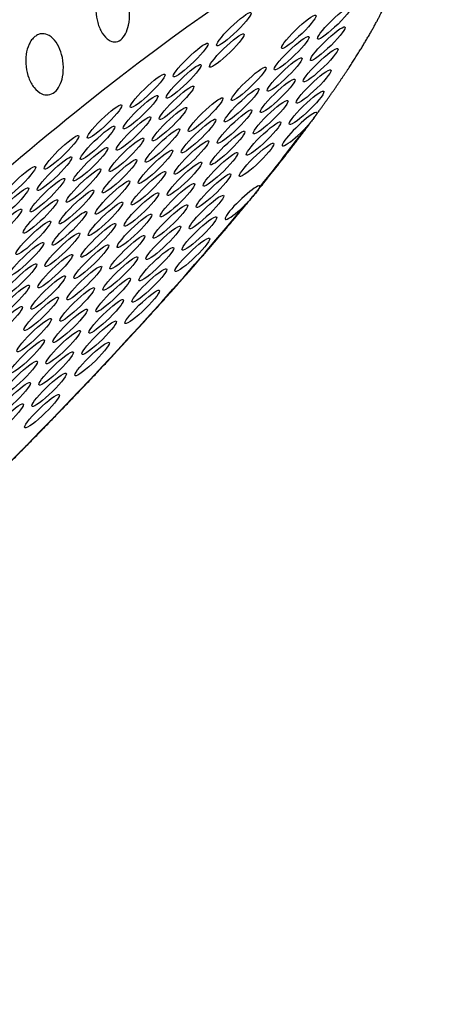
# Model space of a CAD drawing. Extents: x 409 to 498, y 628 to 778.
# Drawn here: x 442 to 443, y 701 to 702 of the extents above; entities that cross this region are included whole.
import ezdxf

# ---------------------------------------------------------------- set-up
doc = ezdxf.new("R2010")
doc.units = 0
doc.header["$MEASUREMENT"] = 0
doc.layers.add('1', color=4, linetype='Continuous')
doc.layers.add('DIM', color=3, linetype='Continuous')

# ---------------------------------------------------------------- blocks, each defined once
blk = doc.blocks.new('SUCTION')
at = {"layer": '1'}
for centre, major_axis, start_param, end_param in [((0.0017, 0.059), (-0.0289, 1.8748), 3.141593, 6.283185), ((0.5106, 0.0668), (-0.0289, 1.8748), 3.141593, 6.283185), ((-0.4641, 0.0518), (-0.022, 1.427), 2.994561, 6.430217)]:
    blk.add_ellipse(centre, major_axis=major_axis, ratio=0.145722, start_param=start_param, end_param=end_param, dxfattribs=at)
at = {"layer": '1', "color": 3}
for centre, major_axis, start_param, end_param in [((-0.4786, 0.0515), (-0.0215, 1.3915), 1.410939, 2.237983), ((-0.6136, -0.1975), (0.0007, -0.0455), 0.253665, 6.53685), ((-0.5931, -0.235), (0.0007, -0.0455), 0.253665, 6.53685), ((-0.6473, -0.2597), (0.0007, -0.0455), 0.253665, 6.53685), ((-0.5725, -0.2726), (0.0007, -0.0455), 0.253665, 6.53685), ((-0.6268, -0.2973), (0.0007, -0.0455), 0.253665, 6.53685), ((-0.552, -0.3101), (0.0007, -0.0455), 0.253665, 6.53685), ((-0.4772, -0.323), (0.0007, -0.0455), 0.253665, 6.53685), ((-0.6063, -0.3348), (0.0007, -0.0455), 0.253665, 6.53685), ((-0.5315, -0.3477), (0.0007, -0.0455), 0.253665, 6.53685), ((-0.4567, -0.3605), (0.0007, -0.0455), 0.253665, 6.53685), ((-0.5858, -0.3724), (0.0007, -0.0455), 0.253665, 6.53685), ((-0.511, -0.3852), (0.0007, -0.0455), 0.253665, 6.53685), ((-0.64, -0.3971), (0.0007, -0.0455), 0.253665, 6.53685), ((-0.4362, -0.3981), (0.0007, -0.0455), 0.253665, 6.53685), ((-0.5652, -0.4099), (0.0007, -0.0455), 0.253665, 6.53685), ((-0.4904, -0.4228), (0.0007, -0.0455), 0.253665, 6.53685), ((-0.6195, -0.4346), (0.0007, -0.0455), 0.253665, 6.53685), ((-0.4157, -0.4356), (0.0007, -0.0455), 0.253665, 6.53685), ((-0.5447, -0.4475), (0.0007, -0.0455), 0.253665, 6.53685), ((-0.4699, -0.4603), (0.0007, -0.0455), 0.253665, 6.53685), ((-0.3409, -0.4485), (0.0007, -0.0455), 0.253665, 6.53685), ((-0.599, -0.4722), (0.0007, -0.0455), 0.253665, 6.53685), ((-0.3951, -0.4732), (0.0007, -0.0455), 0.253665, 6.53685), ((-0.5242, -0.485), (0.0007, -0.0455), 0.253665, 6.53685), ((-0.4494, -0.4979), (0.0007, -0.0455), 0.253665, 6.53685), ((-0.3203, -0.4861), (0.0007, -0.0455), 0.253665, 6.53685), ((-0.5784, -0.5097), (0.0007, -0.0455), 0.253665, 6.53685), ((-0.3746, -0.5108), (0.0007, -0.0455), 0.253665, 6.53685), ((-0.6327, -0.5344), (0.0007, -0.0455), 0.253665, 6.53685), ((-0.5037, -0.5226), (0.0007, -0.0455), 0.253665, 6.53685), ((-0.4289, -0.5355), (0.0007, -0.0455), 0.253665, 6.53685), ((-0.2998, -0.5236), (0.0007, -0.0455), 0.253665, 6.53685), ((-0.5579, -0.5473), (0.0007, -0.0455), 0.253665, 6.53685), ((-0.3541, -0.5483), (0.0007, -0.0455), 0.253665, 6.53685), ((-0.6122, -0.572), (0.0007, -0.0455), 0.253665, 6.53685), ((-0.4831, -0.5601), (0.0007, -0.0455), 0.253665, 6.53685), ((-0.4083, -0.573), (0.0007, -0.0455), 0.253665, 6.53685), ((-0.5374, -0.5848), (0.0007, -0.0455), 0.253665, 6.53685), ((-0.3336, -0.5859), (0.0007, -0.0455), 0.253665, 6.53685), ((-0.5917, -0.6095), (0.0007, -0.0455), 0.253665, 6.53685), ((-0.4626, -0.5977), (0.0007, -0.0455), 0.253665, 6.53685), ((-0.3878, -0.6106), (0.0007, -0.0455), 0.253665, 6.53685), ((-0.5169, -0.6224), (0.0007, -0.0455), 0.253665, 6.53685), ((-0.313, -0.6234), (0.0007, -0.0455), 0.253665, 6.53685), ((-0.5711, -0.6471), (0.0007, -0.0455), 0.253665, 6.53685), ((-0.4421, -0.6353), (0.0007, -0.0455), 0.253665, 6.53685), ((-0.3673, -0.6481), (0.0007, -0.0455), 0.253665, 6.53685), ((-0.4963, -0.66), (0.0007, -0.0455), 0.253665, 6.53685), ((-0.6254, -0.6718), (0.0007, -0.0455), 0.253665, 6.53685), ((-0.5506, -0.6846), (0.0007, -0.0455), 0.253665, 6.53685), ((-0.4216, -0.6728), (0.0007, -0.0455), 0.253665, 6.53685), ((-0.3468, -0.6857), (0.0007, -0.0455), 0.253665, 6.53685), ((-0.4758, -0.6975), (0.0007, -0.0455), 0.253665, 6.53685), ((-0.6049, -0.7093), (0.0007, -0.0455), 0.253665, 6.53685), ((-0.5301, -0.7222), (0.0007, -0.0455), 0.253665, 6.53685), ((-0.401, -0.7104), (0.0007, -0.0455), 0.253665, 6.53685), ((-0.3262, -0.7232), (0.0007, -0.0455), 0.253665, 6.53685), ((-0.4553, -0.7351), (0.0007, -0.0455), 0.253665, 6.53685), ((-0.5843, -0.7469), (0.0007, -0.0455), 0.253665, 6.53685), ((-0.5096, -0.7598), (0.0007, -0.0455), 0.253665, 6.53685), ((-0.3805, -0.7479), (0.0007, -0.0455), 0.253665, 6.53685), ((-0.4348, -0.7726), (0.0007, -0.0455), 0.253665, 6.53685), ((-0.5638, -0.7845), (0.0007, -0.0455), 0.253665, 6.53685), ((-0.489, -0.7973), (0.0007, -0.0455), 0.253665, 6.53685), ((-0.36, -0.7855), (0.0007, -0.0455), 0.253665, 6.53685), ((-0.6181, -0.8091), (0.0007, -0.0455), 6.025162, 11.05551), ((-0.4142, -0.8102), (0.0007, -0.0455), 0.253665, 6.53685), ((-0.5433, -0.822), (0.0007, -0.0455), 0.253665, 6.53685), ((-0.4685, -0.8349), (0.0007, -0.0455), 0.253665, 6.53685), ((-0.3395, -0.823), (0.0007, -0.0455), 0.253665, 6.53685), ((-0.3937, -0.8477), (0.0007, -0.0455), 0.253665, 6.53685), ((-0.5228, -0.8596), (0.0007, -0.0455), 0.253665, 6.53685), ((-0.448, -0.8724), (0.0007, -0.0455), 0.253665, 6.53685), ((-0.577, -0.8843), (0.0007, -0.0455), 0.253665, 6.53685), ((-0.3732, -0.8853), (0.0007, -0.0455), 0.253665, 6.53685), ((-0.4786, 0.0515), (-0.0215, 1.3915), 2.276318, 2.419801), ((-0.5022, -0.8971), (0.0007, -0.0455), 0.253665, 6.53685), ((-0.5565, -0.9218), (0.0007, -0.0455), 0.253665, 6.53685), ((-0.3527, -0.9228), (0.0007, -0.0455), 0.253665, 6.53685), ((-0.4817, -0.9347), (0.0007, -0.0455), 0.253665, 6.53685), ((-0.536, -0.9594), (0.0007, -0.0455), 0.253665, 6.53685), ((-0.5902, -0.9841), (0.0007, -0.0455), 6.20698, 11.237328), ((-0.4612, -0.9722), (0.0007, -0.0455), 0.253665, 6.53685), ((-0.3864, -0.9851), (0.0007, -0.0455), 0.253665, 6.53685), ((-0.5155, -0.9969), (0.0007, -0.0455), 0.253665, 6.53685), ((-0.5697, -1.0216), (0.0007, -0.0455), 0.253665, 6.53685), ((-0.3659, -1.0226), (0.0007, -0.0455), 0.253665, 6.53685), ((-0.4949, -1.0345), (0.0007, -0.0455), 0.253665, 6.53685), ((-0.5492, -1.0592), (0.0007, -0.0455), 0.253665, 6.53685), ((-0.4744, -1.072), (0.0007, -0.0455), 0.253665, 6.53685), ((-0.5287, -1.0967), (0.0007, -0.0455), 0.253665, 6.53685), ((-0.4539, -1.1096), (0.0007, -0.0455), 0.253665, 6.53685), ((-0.5081, -1.1343), (0.0007, -0.0455), 0.253665, 6.53685), ((-0.4876, -1.1718), (0.0007, -0.0455), 0.253665, 6.53685)]:
    blk.add_ellipse(centre, major_axis=major_axis, ratio=0.145722, start_param=start_param, end_param=end_param, dxfattribs=at)
at = {"layer": '1'}
blk.add_open_spline([(-0.6826, 0.2881), (-0.6831, 0.2145), (-0.6829, 0.1403), (-0.6822, 0.066), (-0.6809, -0.0084), (-0.679, -0.0826), (-0.6766, -0.1565), (-0.6736, -0.2298), (-0.67, -0.3023), (-0.6659, -0.3738), (-0.6613, -0.4441), (-0.6561, -0.513), (-0.6505, -0.5804), (-0.6443, -0.646), (-0.6377, -0.7097), (-0.6306, -0.7713), (-0.6231, -0.8306), (-0.6151, -0.8875), (-0.6068, -0.9418), (-0.598, -0.9934), (-0.5889, -1.0422), (-0.5794, -1.088), (-0.5696, -1.1307), (-0.5595, -1.1704), (-0.549, -1.2068), (-0.5381, -1.24), (-0.5268, -1.27), (-0.515, -1.2969), (-0.5024, -1.3208), (-0.4886, -1.3418), (-0.4728, -1.3603)], degree=1, dxfattribs=at)
at = {"layer": '1', "color": 3}
for points, knots in [([(-0.1671, -0.6745), (-0.1608, -0.6771), (-0.1542, -0.6808), (-0.1416, -0.6901), (-0.1357, -0.6957), (-0.127, -0.7068), (-0.1233, -0.7127), (-0.1196, -0.7219), (-0.1187, -0.725), (-0.1176, -0.731), (-0.1174, -0.734), (-0.1178, -0.7395), (-0.1184, -0.7421), (-0.1202, -0.7468), (-0.1215, -0.749), (-0.1262, -0.7544), (-0.1305, -0.7568), (-0.1402, -0.7597), (-0.1465, -0.76), (-0.1596, -0.758), (-0.1664, -0.7559), (-0.179, -0.7501), (-0.186, -0.7459), (-0.1989, -0.7356), (-0.2049, -0.7294), (-0.2128, -0.7183), (-0.2158, -0.7131), (-0.2197, -0.7024), (-0.2206, -0.6969), (-0.2199, -0.6874), (-0.2184, -0.683), (-0.2132, -0.6761), (-0.2097, -0.6737), (-0.2007, -0.6698), (-0.1942, -0.6689), (-0.1806, -0.67), (-0.1735, -0.6719), (-0.1671, -0.6745)], [0, 0, 0, 0, 0.023389, 0.023389, 0.0467779, 0.0467779, 0.0659746, 0.0659746, 0.0755729, 0.0755729, 0.0851712, 0.0851712, 0.0947696, 0.0947696, 0.1043679, 0.1043679, 0.1235645, 0.1235645, 0.1469535, 0.1469535, 0.1703425, 0.1703425, 0.1947513, 0.1947513, 0.2191601, 0.2191601, 0.2357472, 0.2357472, 0.2523342, 0.2523342, 0.2689213, 0.2689213, 0.2855084, 0.2855084, 0.3099172, 0.3099172, 0.334326, 0.334326, 0.334326, 0.334326]), ([(-0.6191, -0.8532), (-0.6193, -0.8529), (-0.6194, -0.8525), (-0.6202, -0.8506), (-0.6206, -0.8483), (-0.6214, -0.8429), (-0.6218, -0.84), (-0.6227, -0.8336), (-0.6231, -0.83), (-0.6241, -0.8216), (-0.6245, -0.8168), (-0.6247, -0.812)], [-0.10333223, -0.10333223, -0.10333223, -0.10333223, -0.09981809, -0.09981809, -0.08531374, -0.08531374, -0.07331614, -0.07331614, -0.06095866, -0.06095866, -0.0463084, -0.0463084, -0.0463084, -0.0463084]), ([(-0.18, -0.8424), (-0.1739, -0.8455), (-0.1673, -0.8498), (-0.1548, -0.86), (-0.1491, -0.866), (-0.1405, -0.8774), (-0.137, -0.8833), (-0.1335, -0.8923), (-0.1326, -0.8953), (-0.1317, -0.901), (-0.1315, -0.9038), (-0.132, -0.9088), (-0.1327, -0.9112), (-0.1346, -0.9153), (-0.1359, -0.9171), (-0.1407, -0.9215), (-0.145, -0.9232), (-0.1548, -0.9246), (-0.1611, -0.924), (-0.1742, -0.9205), (-0.1809, -0.9176), (-0.1935, -0.9106), (-0.2003, -0.9059), (-0.2131, -0.8947), (-0.219, -0.8882), (-0.2267, -0.877), (-0.2296, -0.8718), (-0.2333, -0.8614), (-0.234, -0.8563), (-0.2332, -0.8475), (-0.2315, -0.8437), (-0.2262, -0.838), (-0.2227, -0.8361), (-0.2136, -0.8336), (-0.2071, -0.8337), (-0.1935, -0.8364), (-0.1865, -0.8391), (-0.18, -0.8424)], [0, 0, 0, 0, 0.023389, 0.023389, 0.0467779, 0.0467779, 0.0659746, 0.0659746, 0.0755729, 0.0755729, 0.0851712, 0.0851712, 0.0947696, 0.0947696, 0.1043679, 0.1043679, 0.1235645, 0.1235645, 0.1469535, 0.1469535, 0.1703425, 0.1703425, 0.1947513, 0.1947513, 0.2191601, 0.2191601, 0.2357472, 0.2357472, 0.2523342, 0.2523342, 0.2689213, 0.2689213, 0.2855084, 0.2855084, 0.3099172, 0.3099172, 0.334326, 0.334326, 0.334326, 0.334326]), ([(-0.5901, -1.0294), (-0.5903, -1.0293), (-0.5906, -1.029), (-0.5913, -1.0278), (-0.5918, -1.0262), (-0.5927, -1.0222), (-0.5931, -1.02), (-0.5941, -1.0147), (-0.5946, -1.0117), (-0.5957, -1.0042), (-0.5963, -0.9998), (-0.5965, -0.9951)], [-0.10333581, -0.10333581, -0.10333581, -0.10333581, -0.09774084, -0.09774084, -0.08402044, -0.08402044, -0.07264257, -0.07264257, -0.06085918, -0.06085918, -0.04630941, -0.04630941, -0.04630941, -0.04630941])]:
    blk.add_open_spline(points, degree=3, knots=knots, dxfattribs=at)
blk = doc.blocks.new('Pulse DL 14')
at = {"layer": '1', "color": 3, "linetype": 'Continuous'}
blk.add_arc((42.7184, 46.2891), 16.4306, 115.62136, 154.58064, dxfattribs=at)
at = {"layer": 'DIM', "rotation": 133.1100876920312}
blk.add_blockref('SUCTION', (32.6344, 56.5672), dxfattribs=at)

msp = doc.modelspace()

# ---------------------------------------------------------------- block references
at = {"layer": '1'}
msp.add_blockref('Pulse DL 14', (408.577, 645.4604), dxfattribs=at)

doc.saveas('drawing.dxf')
